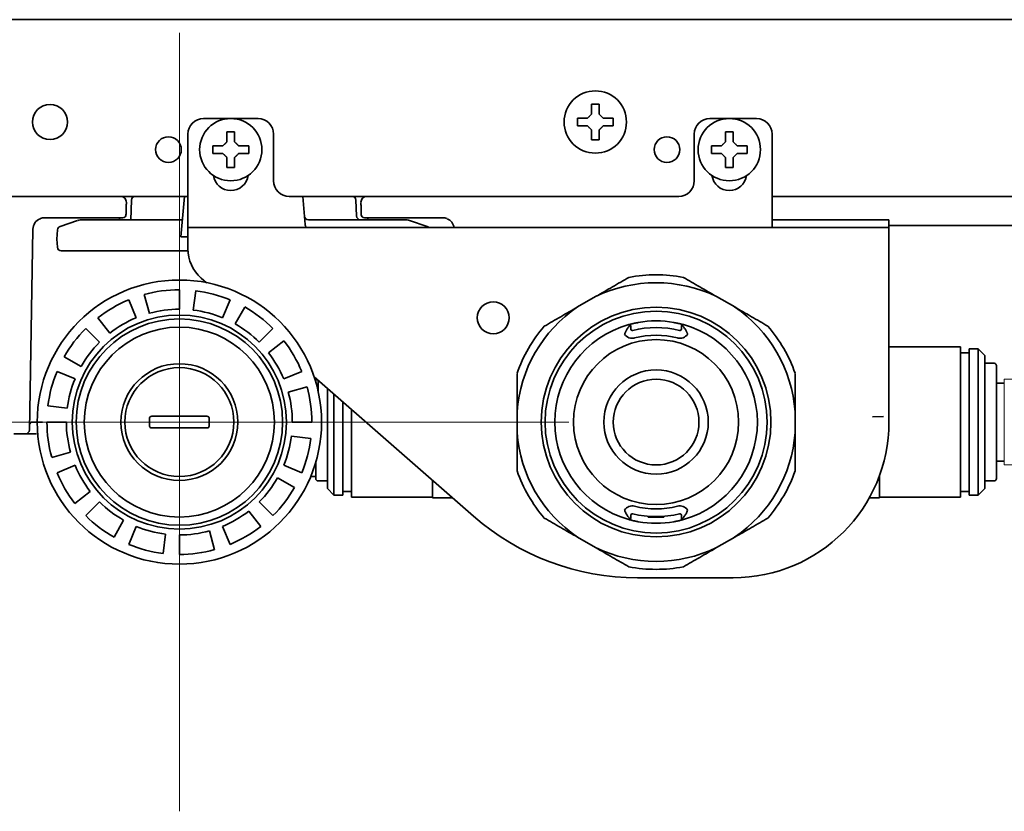
# Model space of a CAD drawing. Extents: x 6336 to 10269, y -393 to 3204.
# Drawn here: x 6803 to 6930, y 1292 to 1394 of the extents above; entities that cross this region are included whole.
import ezdxf

# ---------------------------------------------------------------- set-up
doc = ezdxf.new("R2010")
doc.units = 0
doc.header["$LTSCALE"] = 5
doc.layers.get('0').update_dxf_attribs({"linetype": 'CONTINUOUS', "lineweight": 0})
doc.layers.add('1', color=7, linetype='CONTINUOUS', true_color=0xffffff)

msp = doc.modelspace()

# ---------------------------------------------------------------- linework, layer by layer
at = {"color": 4}
for p, q in [((6823.97, 1392.03), (6823.97, 1292.03)), ((6773.97, 1342.03), (6873.97, 1342.03))]:
    msp.add_line(p, q, dxfattribs=at)
for p, q in [((6929.87, 1347.53), (6931.37, 1347.53)), ((6929.87, 1347.53), (6929.87, 1336.53)), ((6929.87, 1336.53), (6931.37, 1336.53))]:
    msp.add_line(p, q)
at = {"layer": '1', "color": 7, "linetype": 'Continuous', "lineweight": 35}
for p, q in [((6371.87, 1393.73), (7053.27, 1393.73)), ((6876.87, 1382.88), (6877.37, 1382.88)), ((6877.37, 1382.88), (6877.87, 1382.88)), ((6834.07, 1381.03), (6827.07, 1381.03)), ((6898.07, 1381.03), (6892.07, 1381.03)), ((6825.07, 1379.03), (6825.07, 1369.03)), ((6830.07, 1379.33), (6830.57, 1379.33)), ((6830.57, 1379.33), (6831.07, 1379.33)), ((6836.07, 1373.03), (6836.07, 1379.03)), ((6890.07, 1379.03), (6890.07, 1373.03)), ((6894.07, 1379.33), (6894.57, 1379.33)), ((6894.57, 1379.33), (6895.07, 1379.33)), ((6900.07, 1369.03), (6900.07, 1379.03)), ((6877.37, 1378.28), (6876.87, 1378.28)), ((6877.87, 1378.28), (6877.37, 1378.28)), ((6830.57, 1374.73), (6830.07, 1374.73)), ((6831.07, 1374.73), (6830.57, 1374.73)), ((6894.57, 1374.73), (6894.07, 1374.73)), ((6895.07, 1374.73), (6894.57, 1374.73)), ((6339.57, 1371.03), (6825.07, 1371.03)), ((6817.81, 1370.54), (6817.72, 1368.03)), ((6824.18, 1365.81), (6824.64, 1371.03)), ((6888.07, 1371.03), (6838.07, 1371.03)), ((6839.81, 1371.03), (6840.13, 1367.43)), ((6846.71, 1368.51), (6846.63, 1370.54)), ((6900.06, 1371.03), (7085.57, 1371.03)), ((6825.07, 1369.03), (6825.07, 1367.03)), ((6900.07, 1369.03), (6900.07, 1367.03)), ((6806.68, 1368.28), (6812.36, 1368.28)), ((6808.67, 1367.17), (6810.91, 1367.92)), ((6816.22, 1368.03), (6811.55, 1368.03)), ((6812.36, 1368.28), (6813.95, 1368.28)), ((6813.95, 1368.28), (6816.72, 1368.28)), ((6824.37, 1368.03), (6816.22, 1368.03)), ((6816.27, 1368.03), (6816.28, 1368.28)), ((6848.22, 1368.03), (6840.53, 1368.03)), ((6847.73, 1368.28), (6850.5, 1368.28)), ((6848.16, 1368.28), (6848.17, 1368.03)), ((6852.9, 1368.03), (6848.22, 1368.03)), ((6850.5, 1368.28), (6852.09, 1368.28)), ((6852.09, 1368.28), (6857.76, 1368.28)), ((6853.53, 1367.92), (6855.78, 1367.17)), ((6913.07, 1368.03), (6900.07, 1368.03)), ((6913.07, 1368.03), (6915.07, 1368.03)), ((6915.07, 1367.03), (6915.07, 1368.03)), ((6805.18, 1366.8), (6804.77, 1343.46)), ((6808.33, 1366.74), (6808.22, 1365.53)), ((6825.07, 1366.03), (6825.07, 1367.03)), ((6825.07, 1367.03), (6900.07, 1367.03)), ((6913.07, 1367.03), (6900.07, 1367.03)), ((6915.07, 1367.03), (6913.07, 1367.03)), ((6960.61, 1367.28), (6915.07, 1367.28)), ((6915.07, 1366.03), (6915.07, 1367.03)), ((6808.31, 1364.48), (6808.22, 1365.53)), ((6824.18, 1365.81), (6825.07, 1365.81)), ((6825.07, 1364.29), (6825.07, 1366.03)), ((6915.07, 1366.03), (6915.07, 1342.03)), ((6808.81, 1364.03), (6816.22, 1364.03)), ((6816.22, 1364.03), (6825.08, 1364.03)), ((6826.78, 1360.53), (6827.46, 1359.94)), ((6823.97, 1356.53), (6823.97, 1359.03)), ((6825.76, 1356.42), (6826.07, 1358.9)), ((6817.47, 1357.73), (6818.42, 1355.42)), ((6820.12, 1356), (6819.45, 1358.41)), ((6830.48, 1357.73), (6829.52, 1355.42)), ((6877.41, 1358.15), (6875.09, 1356.82)), ((6895.26, 1356.82), (6892.94, 1358.15)), ((6831.13, 1354.64), (6832.36, 1356.81)), ((6815.06, 1353.46), (6813.52, 1355.44)), ((6811.95, 1354.05), (6813.72, 1352.28)), ((6835.99, 1354.05), (6834.23, 1352.28)), ((6881.92, 1354.35), (6881.92, 1353.99)), ((6888.42, 1353.99), (6888.42, 1354.35)), ((6835.41, 1350.94), (6837.38, 1352.48)), ((6924.27, 1351.68), (6915.07, 1351.68)), ((6924.27, 1351.68), (6924.27, 1332.38)), ((6925.37, 1351.43), (6925.37, 1332.63)), ((6926.52, 1351.43), (6925.37, 1351.43)), ((6926.52, 1351.43), (6926.52, 1332.63)), ((6927.37, 1350.58), (6926.52, 1351.43)), ((6811.36, 1349.18), (6809.19, 1350.42)), ((6925.37, 1350.93), (6924.27, 1350.93)), ((6927.37, 1350.58), (6927.37, 1333.48)), ((6928.57, 1349.58), (6927.37, 1349.58)), ((6928.87, 1334.78), (6928.87, 1349.28)), ((6808.27, 1348.53), (6810.58, 1347.58)), ((6839.68, 1348.53), (6837.37, 1347.58)), ((6841.27, 1347.85), (6861.72, 1329.95)), ((6841.47, 1347.2), (6841.47, 1347.67)), ((6837.95, 1345.88), (6840.36, 1346.55)), ((6841.77, 1346.05), (6841.77, 1347.41)), ((6842.97, 1346.36), (6842.97, 1342.03)), ((6929.87, 1347.03), (6928.87, 1347.03)), ((6843.82, 1345.61), (6843.82, 1342.03)), ((6809.58, 1343.81), (6807.1, 1344.12)), ((6844.97, 1344.61), (6844.97, 1342.03)), ((6846.07, 1343.65), (6846.07, 1342.03)), ((6804.77, 1343.46), (6804.73, 1341.02)), ((6820.15, 1342.58), (6820.15, 1342.03)), ((6820.44, 1342.78), (6821.4, 1342.78)), ((6821.4, 1342.78), (6822.14, 1342.78)), ((6825.8, 1342.78), (6822.14, 1342.78)), ((6825.8, 1342.78), (6826.54, 1342.78)), ((6826.54, 1342.78), (6827.5, 1342.78)), ((6827.79, 1342.03), (6827.8, 1342.58)), ((6867.32, 1343.36), (6867.32, 1340.69)), ((6903.02, 1340.69), (6903.02, 1343.36)), ((6912.96, 1342.69), (6914.37, 1342.74)), ((6806.38, 1342.03), (6805.14, 1342.03)), ((6809.47, 1342.03), (6806.97, 1342.03)), ((6820.15, 1342.03), (6820.15, 1341.48)), ((6821.4, 1341.28), (6820.44, 1341.28)), ((6822.14, 1341.28), (6821.4, 1341.28)), ((6822.14, 1341.28), (6825.8, 1341.28)), ((6826.54, 1341.28), (6825.8, 1341.28)), ((6827.5, 1341.28), (6826.54, 1341.28)), ((6827.8, 1341.48), (6827.79, 1342.03)), ((6838.47, 1342.03), (6840.97, 1342.03)), ((6842.97, 1342.03), (6842.97, 1333.48)), ((6843.82, 1342.03), (6843.82, 1332.63)), ((6844.97, 1342.03), (6844.97, 1332.63)), ((6846.07, 1342.03), (6846.07, 1332.38)), ((6802.71, 1340.53), (6804.23, 1340.53)), ((6804.23, 1340.53), (6805.63, 1340.53)), ((6838.36, 1340.24), (6840.84, 1339.93)), ((6810, 1338.17), (6807.59, 1337.5)), ((6808.27, 1335.52), (6810.58, 1336.48)), ((6839.68, 1335.52), (6837.37, 1336.48)), ((6841.47, 1334.78), (6841.47, 1336.85)), ((6928.87, 1337.03), (6929.87, 1337.03)), ((6836.58, 1334.87), (6838.76, 1333.64)), ((6840.83, 1335.03), (6841.47, 1335.03)), ((6913.87, 1332.28), (6913.87, 1335.2)), ((6841.77, 1334.48), (6842.97, 1334.48)), ((6856.47, 1334.54), (6856.47, 1332.28)), ((6927.37, 1334.48), (6928.57, 1334.48)), ((6812.54, 1333.11), (6810.56, 1331.58)), ((6842.97, 1333.48), (6843.82, 1332.63)), ((6843.82, 1332.63), (6844.97, 1332.63)), ((6844.97, 1333.13), (6846.07, 1333.13)), ((6846.07, 1332.38), (6856.47, 1332.38)), ((6857, 1332.28), (6859.06, 1332.28)), ((6912.54, 1332.28), (6913.35, 1332.28)), ((6913.87, 1332.38), (6924.27, 1332.38)), ((6924.27, 1333.13), (6925.37, 1333.13)), ((6925.37, 1332.63), (6926.52, 1332.63)), ((6926.52, 1332.63), (6927.37, 1333.48)), ((6811.95, 1330.01), (6813.72, 1331.77)), ((6835.99, 1330.01), (6834.23, 1331.77)), ((6832.89, 1330.59), (6834.42, 1328.62)), ((6881.92, 1330.06), (6881.92, 1329.7)), ((6884.17, 1329.92), (6884.17, 1329.83)), ((6886.17, 1329.83), (6884.17, 1329.83)), ((6886.17, 1329.92), (6886.17, 1329.83)), ((6888.42, 1329.7), (6888.42, 1330.06)), ((6813.02, 1329.03), (6813.05, 1329.03)), ((6813.05, 1329.03), (6813.05, 1329)), ((6816.82, 1329.41), (6815.58, 1327.24)), ((6817.47, 1326.32), (6818.42, 1328.63)), ((6830.48, 1326.32), (6829.52, 1328.63)), ((6822.19, 1327.64), (6821.88, 1325.16)), ((6823.97, 1327.53), (6823.97, 1325.03)), ((6827.83, 1328.05), (6828.5, 1325.64)), ((6875.09, 1327.24), (6877.41, 1325.9)), ((6892.94, 1325.9), (6895.26, 1327.24)), ((6895.07, 1322.03), (6882.8, 1322.03))]:
    msp.add_line(p, q, dxfattribs=at)
for centre, radius in [((6877.37, 1380.58), 4), ((6807.37, 1380.58), 2.25), ((6830.57, 1377.03), 4), ((6894.57, 1377.03), 4), ((6822.57, 1377.03), 1.65), ((6886.57, 1377.03), 1.65), ((6823.97, 1342.03), 18.25), ((6864.27, 1355.43), 2.05), ((6885.17, 1342.03), 14.75), ((6885.17, 1342.03), 14.25), ((6823.97, 1342.03), 13.75), ((6823.97, 1342.03), 13.25), ((6823.97, 1342.03), 12.2), ((6885.17, 1342.03), 10.6), ((6823.97, 1342.03), 7.5), ((6885.17, 1342.03), 6.7), ((6885.17, 1342.03), 5.5)]:
    msp.add_circle(centre, radius, dxfattribs=at)
for centre, radius, start, end in [((6827.07, 1379.03), 2, 90, 180), ((6834.07, 1379.03), 2, 0, 90), ((6892.07, 1379.03), 2, 90, 180), ((6898.07, 1379.03), 2, 0, 90), ((6830.57, 1374.03), 2.25, 188.252, 351.7481), ((6838.07, 1373.03), 2, 180, 270), ((6888.07, 1373.03), 2, 270, 0), ((6894.57, 1374.03), 2.25, 188.252, 351.7481), ((6816.86, 1370.53), 0.5, 90, 113.4191), ((6818.31, 1370.53), 0.5, 90, 178), ((6846.14, 1370.53), 0.5, 2, 90), ((6806.68, 1366.78), 1.5, 113.242, 179), ((6806.68, 1366.78), 1.5, 90, 111.7721), ((6811.55, 1366.03), 2, 90, 108.4349), ((6840.53, 1368.53), 0.5, 185, 270), ((6847.21, 1368.53), 0.5, 182, 270), ((6852.9, 1366.03), 2, 71.5651, 90), ((6857.76, 1366.78), 1.5, 68.2279, 90), ((6857.76, 1366.78), 1.5, 9.5941, 66.758), ((6808.83, 1366.7), 0.5, 108.4349, 175), ((6855.62, 1366.7), 0.5, 40.6157, 71.5651), ((6808.81, 1364.53), 0.5, 185, 270), ((6830.07, 1364.29), 5, 180, 228.8052), ((6885.17, 1342.03), 18.92, 79.3395, 100.6605), ((6823.97, 1342.03), 17, 90, 105.4286), ((6823.97, 1342.03), 17, 67.5, 82.9286), ((6885.17, 1342.03), 17.9, 64.2835, 115.7165), ((6823.97, 1342.03), 17, 112.5, 127.9286), ((6823.97, 1342.03), 14.5, 90, 105.4286), ((6823.97, 1342.03), 14.5, 67.5, 82.9286), ((6823.97, 1342.03), 17, 45, 60.4286), ((6885.17, 1342.03), 17.9, 124.2835, 175.7165), ((6885.17, 1342.03), 17.9, 4.2835, 55.7165), ((6823.97, 1342.03), 14.5, 112.5, 127.9286), ((6885.17, 1342.03), 13, 79.8759, 100.1241), ((6823.97, 1342.03), 17, 135, 150.4286), ((6823.97, 1342.03), 14.5, 45, 60.4286), ((6885.17, 1342.03), 18.92, 139.3395, 160.6605), ((6885.17, 1342.03), 13, 105.6364, 254.3636), ((6882.12, 1353.99), 0.2, 180, 284.2979), ((6885.17, 1342.03), 12.15, 75.7021, 104.2979), ((6888.22, 1353.99), 0.2, 255.7021, 0), ((6885.17, 1342.03), 13, 285.6364, 74.3636), ((6885.17, 1342.03), 18.92, 19.3395, 40.6605), ((6882.12, 1353.99), 1.2, 213.9374, 284.2979), ((6885.17, 1342.03), 11.15, 75.7021, 104.2979), ((6888.22, 1353.99), 1.2, 255.7021, 326.0616), ((6823.97, 1342.03), 14.5, 135, 150.4286), ((6823.97, 1342.03), 17, 22.5, 37.9286), ((6823.97, 1342.03), 14.5, 22.5, 37.9286), ((6823.97, 1342.03), 7, 90, 180), ((6823.97, 1342.03), 7, 90, 180), ((6823.97, 1342.03), 7, 0, 90), ((6928.57, 1349.28), 0.3, 0, 90), ((6823.97, 1342.03), 17, 157.5, 172.9286), ((6823.97, 1342.03), 14.5, 157.5, 172.9286), ((6823.97, 1342.03), 17, 0, 15.4286), ((6823.97, 1342.03), 14.5, 0, 15.4286), ((6805.14, 1341.63), 0.4, 89.9999, 178.9999), ((6823.97, 1342.03), 17, 180, 195.4286), ((6823.97, 1342.03), 14.5, 180, 195.4286), ((6823.97, 1342.03), 7, 180, 0), ((6895.07, 1342.03), 20, 270, 0), ((6804.23, 1341.03), 0.5, 270, 359), ((6823.97, 1342.03), 14.5, 337.5, 352.9286), ((6823.97, 1342.03), 17, 337.5, 352.9286), ((6885.17, 1342.03), 17.9, 184.2835, 235.7165), ((6885.17, 1342.03), 17.9, 304.2835, 355.7165), ((6823.97, 1342.03), 14.5, 202.5, 217.9286), ((6823.97, 1342.03), 17, 202.5, 217.9286), ((6823.97, 1342.03), 14.5, 315, 330.4286), ((6885.17, 1342.03), 18.92, 199.3395, 220.6605), ((6885.17, 1342.03), 18.92, 319.3395, 340.6605), ((6823.97, 1342.03), 17, 315, 330.4286), ((6841.77, 1334.78), 0.3, 180, 270), ((6928.57, 1334.78), 0.3, 270, 0), ((6823.97, 1342.03), 14.5, 225, 240.4286), ((6882.12, 1330.06), 1.2, 75.7023, 146.06), ((6885.17, 1342.03), 11.15, 255.7021, 284.2979), ((6888.22, 1330.06), 1.2, 33.9384, 104.2979), ((6823.97, 1342.03), 17, 225, 240.4286), ((6823.97, 1342.03), 14.5, 292.5, 307.9286), ((6882.8, 1354.03), 32, 228.8052, 270), ((6882.12, 1330.06), 0.2, 75.7021, 180), ((6885.17, 1342.03), 12.15, 255.7021, 284.2979), ((6888.22, 1330.06), 0.2, 0, 104.2979), ((6823.97, 1342.03), 14.5, 247.5, 262.9286), ((6823.97, 1342.03), 17, 292.5, 307.9286), ((6885.17, 1342.03), 13, 259.8759, 280.1241), ((6823.97, 1342.03), 14.5, 270, 285.4286), ((6823.97, 1342.03), 17, 247.5, 262.9286), ((6823.97, 1342.03), 17, 270, 285.4286), ((6885.17, 1342.03), 17.9, 244.2835, 295.7165), ((6885.17, 1342.03), 18.92, 259.3395, 280.6605)]:
    msp.add_arc(centre, radius, start, end, dxfattribs=at)
at = {"layer": '1', "color": 7, "linetype": 'Continuous', "lineweight": 35, "extrusion": (0, 0, -1)}
for centre, major_axis, start_param, end_param in [((6816.42, 1370.28), (0, 0.75), 6.283053, 7.882605), ((6848.03, 1370.28), (0, -0.75), 1.546867, 3.141724), ((6816.72, 1368.68), (0, 0.4), 1.601705, 3.141909), ((6847.72, 1368.68), (0, -0.4), 6.282869, 7.83234)]:
    msp.add_ellipse(centre, major_axis=major_axis, ratio=1, start_param=start_param, end_param=end_param, dxfattribs=at)
at = {"layer": '1', "color": 7, "linetype": 'Continuous', "lineweight": 35}
for centre, major_axis, start_param, end_param in [((6820.44, 1342.58), (-0.296, 0.003), 4.728153, 6.29895), ((6827.5, 1342.58), (0.296, 0.003), 6.267421, 7.838217), ((6820.44, 1341.48), (0.296, 0.003), 3.125828, 4.696625), ((6827.5, 1341.48), (-0.296, 0.003), 1.586561, 3.157357)]:
    msp.add_ellipse(centre, major_axis=major_axis, ratio=0.67619, start_param=start_param, end_param=end_param, dxfattribs=at)
for points, degree in [([(6876.87, 1381.58), (6876.87, 1381.63), (6876.87, 1381.74), (6876.87, 1381.9), (6876.87, 1382.06), (6876.87, 1382.21), (6876.87, 1382.37), (6876.87, 1382.52), (6876.87, 1382.69), (6876.87, 1382.81), (6876.87, 1382.88)], 3), ([(6876.37, 1381.08), (6876.4, 1381.1), (6876.45, 1381.15), (6876.52, 1381.23), (6876.6, 1381.3), (6876.67, 1381.37), (6876.74, 1381.44), (6876.8, 1381.51), (6876.85, 1381.55), (6876.87, 1381.58)], 3), ([(6877.87, 1381.58), (6877.9, 1381.55), (6877.94, 1381.5), (6878.02, 1381.43), (6878.09, 1381.36), (6878.16, 1381.29), (6878.23, 1381.22), (6878.3, 1381.15), (6878.35, 1381.1), (6878.37, 1381.08)], 3), ([(6875.07, 1380.08), (6875.07, 1380.24), (6875.07, 1380.58), (6875.07, 1380.91), (6875.07, 1381.08)], 3), ([(6878.37, 1381.08), (6878.43, 1381.08), (6878.54, 1381.08), (6878.7, 1381.08), (6878.86, 1381.08), (6879.01, 1381.08), (6879.16, 1381.08), (6879.32, 1381.08), (6879.49, 1381.08), (6879.61, 1381.08), (6879.67, 1381.08)], 3), ([(6879.67, 1381.08), (6879.67, 1380.91), (6879.67, 1380.58), (6879.67, 1380.24), (6879.67, 1380.08)], 3), ([(6830.07, 1378.03), (6830.07, 1378.08), (6830.07, 1378.19), (6830.07, 1378.35), (6830.07, 1378.51), (6830.07, 1378.66), (6830.07, 1378.82), (6830.07, 1378.97), (6830.07, 1379.14), (6830.07, 1379.26), (6830.07, 1379.33)], 3), ([(6876.37, 1380.08), (6876.32, 1380.08), (6876.21, 1380.08), (6876.05, 1380.08), (6875.89, 1380.08), (6875.73, 1380.08), (6875.58, 1380.08), (6875.43, 1380.08), (6875.26, 1380.08), (6875.14, 1380.08), (6875.07, 1380.08)], 3), ([(6876.87, 1379.58), (6876.85, 1379.6), (6876.8, 1379.65), (6876.73, 1379.72), (6876.66, 1379.79), (6876.59, 1379.86), (6876.52, 1379.93), (6876.44, 1380), (6876.4, 1380.05), (6876.37, 1380.08)], 3), ([(6878.37, 1380.08), (6878.35, 1380.05), (6878.3, 1380), (6878.22, 1379.93), (6878.15, 1379.85), (6878.08, 1379.78), (6878.01, 1379.71), (6877.94, 1379.65), (6877.9, 1379.6), (6877.87, 1379.58)], 3), ([(6877.87, 1379.58), (6877.87, 1379.52), (6877.87, 1379.41), (6877.87, 1379.25), (6877.87, 1379.09), (6877.87, 1378.94), (6877.87, 1378.79), (6877.87, 1378.63), (6877.87, 1378.46), (6877.87, 1378.34), (6877.87, 1378.28)], 3), ([(6894.07, 1378.03), (6894.07, 1378.08), (6894.07, 1378.19), (6894.07, 1378.35), (6894.07, 1378.51), (6894.07, 1378.66), (6894.07, 1378.82), (6894.07, 1378.97), (6894.07, 1379.14), (6894.07, 1379.26), (6894.07, 1379.33)], 3), ([(6829.57, 1377.53), (6829.6, 1377.55), (6829.65, 1377.6), (6829.72, 1377.68), (6829.8, 1377.75), (6829.87, 1377.82), (6829.93, 1377.89), (6830, 1377.96), (6830.05, 1378), (6830.07, 1378.03)], 3), ([(6831.07, 1378.03), (6831.1, 1378), (6831.14, 1377.95), (6831.22, 1377.88), (6831.29, 1377.81), (6831.36, 1377.74), (6831.43, 1377.67), (6831.5, 1377.6), (6831.55, 1377.55), (6831.57, 1377.53)], 3), ([(6893.57, 1377.53), (6893.6, 1377.55), (6893.65, 1377.6), (6893.72, 1377.68), (6893.8, 1377.75), (6893.87, 1377.82), (6893.93, 1377.89), (6894, 1377.96), (6894.05, 1378), (6894.07, 1378.03)], 3), ([(6895.07, 1378.03), (6895.1, 1378), (6895.14, 1377.95), (6895.22, 1377.88), (6895.29, 1377.81), (6895.36, 1377.74), (6895.43, 1377.67), (6895.5, 1377.6), (6895.55, 1377.55), (6895.57, 1377.53)], 3), ([(6828.27, 1376.53), (6828.27, 1376.69), (6828.27, 1377.03), (6828.27, 1377.36), (6828.27, 1377.53)], 3), ([(6829.57, 1376.53), (6829.52, 1376.53), (6829.41, 1376.53), (6829.25, 1376.53), (6829.09, 1376.53), (6828.93, 1376.53), (6828.78, 1376.53), (6828.63, 1376.53), (6828.46, 1376.53), (6828.34, 1376.53), (6828.27, 1376.53)], 3), ([(6830.07, 1376.03), (6830.05, 1376.05), (6830, 1376.1), (6829.93, 1376.17), (6829.86, 1376.24), (6829.79, 1376.31), (6829.72, 1376.38), (6829.64, 1376.45), (6829.6, 1376.5), (6829.57, 1376.53)], 3), ([(6831.57, 1376.53), (6831.55, 1376.5), (6831.5, 1376.45), (6831.42, 1376.38), (6831.35, 1376.3), (6831.28, 1376.23), (6831.21, 1376.16), (6831.14, 1376.1), (6831.1, 1376.05), (6831.07, 1376.03)], 3), ([(6831.57, 1377.53), (6831.63, 1377.53), (6831.74, 1377.53), (6831.9, 1377.53), (6832.06, 1377.53), (6832.21, 1377.53), (6832.36, 1377.53), (6832.52, 1377.53), (6832.69, 1377.53), (6832.81, 1377.53), (6832.87, 1377.53)], 3), ([(6832.87, 1377.53), (6832.87, 1377.36), (6832.87, 1377.03), (6832.87, 1376.69), (6832.87, 1376.53)], 3), ([(6892.27, 1376.53), (6892.27, 1376.69), (6892.27, 1377.03), (6892.27, 1377.36), (6892.27, 1377.53)], 3), ([(6893.57, 1376.53), (6893.52, 1376.53), (6893.41, 1376.53), (6893.25, 1376.53), (6893.09, 1376.53), (6892.93, 1376.53), (6892.78, 1376.53), (6892.63, 1376.53), (6892.46, 1376.53), (6892.34, 1376.53), (6892.27, 1376.53)], 3), ([(6894.07, 1376.03), (6894.05, 1376.05), (6894, 1376.1), (6893.93, 1376.17), (6893.86, 1376.24), (6893.79, 1376.31), (6893.72, 1376.38), (6893.64, 1376.45), (6893.6, 1376.5), (6893.57, 1376.53)], 3), ([(6895.57, 1376.53), (6895.55, 1376.5), (6895.5, 1376.45), (6895.42, 1376.38), (6895.35, 1376.3), (6895.28, 1376.23), (6895.21, 1376.16), (6895.14, 1376.1), (6895.1, 1376.05), (6895.07, 1376.03)], 3), ([(6895.57, 1377.53), (6895.63, 1377.53), (6895.74, 1377.53), (6895.9, 1377.53), (6896.06, 1377.53), (6896.21, 1377.53), (6896.36, 1377.53), (6896.52, 1377.53), (6896.69, 1377.53), (6896.81, 1377.53), (6896.87, 1377.53)], 3), ([(6896.87, 1377.53), (6896.87, 1377.36), (6896.87, 1377.03), (6896.87, 1376.69), (6896.87, 1376.53)], 3), ([(6831.07, 1376.03), (6831.07, 1375.97), (6831.07, 1375.86), (6831.07, 1375.7), (6831.07, 1375.54), (6831.07, 1375.39), (6831.07, 1375.24), (6831.07, 1375.08), (6831.07, 1374.91), (6831.07, 1374.79), (6831.07, 1374.73)], 3), ([(6895.07, 1376.03), (6895.07, 1375.97), (6895.07, 1375.86), (6895.07, 1375.7), (6895.07, 1375.54), (6895.07, 1375.39), (6895.07, 1375.24), (6895.07, 1375.08), (6895.07, 1374.91), (6895.07, 1374.79), (6895.07, 1374.73)], 3), ([(6817.17, 1370.26), (6817.12, 1368.67)], 1), ([(6847.32, 1368.67), (6847.28, 1370.26)], 1), ([(6806.07, 1368.14), (6806.1, 1368.16), (6806.13, 1368.17), (6806.16, 1368.18)], 3), ([(6888.42, 1354.35), (6888.42, 1354.37), (6888.43, 1354.41), (6888.45, 1354.47), (6888.48, 1354.5), (6888.5, 1354.51)], 3), ([(6888.5, 1354.51), (6888.52, 1354.53), (6888.56, 1354.55), (6888.62, 1354.56), (6888.66, 1354.55), (6888.68, 1354.55)], 3), ([(6889.22, 1330.73), (6889.19, 1330.64), (6889.13, 1330.47), (6889.02, 1330.25), (6888.94, 1330.12), (6888.89, 1330.06)], 3)]:
    msp.add_open_spline(points, degree=degree, dxfattribs=at)
for points, knots in [([(6877.87, 1382.88), (6877.87, 1382.67), (6877.87, 1382.46), (6877.87, 1382.14), (6877.87, 1382.03), (6877.87, 1381.8), (6877.87, 1381.69), (6877.87, 1381.58)], [0, 0, 0, 0, 0.5, 0.5, 0.75, 0.75, 1, 1, 1, 1]), ([(6875.07, 1381.08), (6875.28, 1381.08), (6875.49, 1381.08), (6875.81, 1381.08), (6875.92, 1381.08), (6876.14, 1381.08), (6876.26, 1381.08), (6876.37, 1381.08)], [0, 0, 0, 0, 0.5, 0.5, 0.75, 0.75, 1, 1, 1, 1]), ([(6831.07, 1379.33), (6831.07, 1379.12), (6831.07, 1378.91), (6831.07, 1378.59), (6831.07, 1378.48), (6831.07, 1378.25), (6831.07, 1378.14), (6831.07, 1378.03)], [0, 0, 0, 0, 0.5, 0.5, 0.75, 0.75, 1, 1, 1, 1]), ([(6876.87, 1378.28), (6876.87, 1378.48), (6876.87, 1378.69), (6876.87, 1379.01), (6876.87, 1379.12), (6876.87, 1379.35), (6876.87, 1379.46), (6876.87, 1379.58)], [0, 0, 0, 0, 0.5, 0.5, 0.75, 0.75, 1, 1, 1, 1]), ([(6879.67, 1380.08), (6879.47, 1380.08), (6879.26, 1380.08), (6878.94, 1380.08), (6878.83, 1380.08), (6878.6, 1380.08), (6878.49, 1380.08), (6878.37, 1380.08)], [0, 0, 0, 0, 0.5, 0.5, 0.75, 0.75, 1, 1, 1, 1]), ([(6895.07, 1379.33), (6895.07, 1379.12), (6895.07, 1378.91), (6895.07, 1378.59), (6895.07, 1378.48), (6895.07, 1378.25), (6895.07, 1378.14), (6895.07, 1378.03)], [0, 0, 0, 0, 0.5, 0.5, 0.75, 0.75, 1, 1, 1, 1]), ([(6828.27, 1377.53), (6828.48, 1377.53), (6828.69, 1377.53), (6829.01, 1377.53), (6829.12, 1377.53), (6829.34, 1377.53), (6829.46, 1377.53), (6829.57, 1377.53)], [0, 0, 0, 0, 0.5, 0.5, 0.75, 0.75, 1, 1, 1, 1]), ([(6832.87, 1376.53), (6832.67, 1376.53), (6832.46, 1376.53), (6832.14, 1376.53), (6832.03, 1376.53), (6831.8, 1376.53), (6831.69, 1376.53), (6831.57, 1376.53)], [0, 0, 0, 0, 0.5, 0.5, 0.75, 0.75, 1, 1, 1, 1]), ([(6892.27, 1377.53), (6892.48, 1377.53), (6892.69, 1377.53), (6893.01, 1377.53), (6893.12, 1377.53), (6893.34, 1377.53), (6893.46, 1377.53), (6893.57, 1377.53)], [0, 0, 0, 0, 0.5, 0.5, 0.75, 0.75, 1, 1, 1, 1]), ([(6896.87, 1376.53), (6896.67, 1376.53), (6896.46, 1376.53), (6896.14, 1376.53), (6896.03, 1376.53), (6895.8, 1376.53), (6895.69, 1376.53), (6895.57, 1376.53)], [0, 0, 0, 0, 0.5, 0.5, 0.75, 0.75, 1, 1, 1, 1]), ([(6830.07, 1374.73), (6830.07, 1374.93), (6830.07, 1375.14), (6830.07, 1375.46), (6830.07, 1375.57), (6830.07, 1375.8), (6830.07, 1375.91), (6830.07, 1376.03)], [0, 0, 0, 0, 0.5, 0.5, 0.75, 0.75, 1, 1, 1, 1]), ([(6894.07, 1374.73), (6894.07, 1374.93), (6894.07, 1375.14), (6894.07, 1375.46), (6894.07, 1375.57), (6894.07, 1375.8), (6894.07, 1375.91), (6894.07, 1376.03)], [0, 0, 0, 0, 0.5, 0.5, 0.75, 0.75, 1, 1, 1, 1]), ([(6840.13, 1367.43), (6840.13, 1367.37), (6840.14, 1367.31), (6840.17, 1367.22), (6840.18, 1367.19), (6840.2, 1367.13), (6840.21, 1367.1), (6840.23, 1367.06), (6840.24, 1367.04), (6840.25, 1367.03)], [0, 0, 0, 0, 0.25, 0.25, 0.375, 0.375, 0.5, 0.5, 0.5674238, 0.5674238, 0.5674238, 0.5674238]), ([(6881.67, 1360.62), (6880.98, 1360.22), (6880.28, 1359.81), (6878.86, 1358.99), (6878.14, 1358.57), (6877.41, 1358.15)], [0, 0, 0, 0, 0.5, 0.5, 1, 1, 1, 1]), ([(6892.94, 1358.15), (6892.21, 1358.57), (6891.49, 1358.99), (6890.07, 1359.81), (6889.37, 1360.22), (6888.67, 1360.62)], [0, 0, 0, 0, 0.5, 0.5, 1, 1, 1, 1]), ([(6875.09, 1356.82), (6874.36, 1356.39), (6873.64, 1355.98), (6872.22, 1355.16), (6871.52, 1354.75), (6870.82, 1354.35)], [0, 0, 0, 0, 0.5, 0.5, 1, 1, 1, 1]), ([(6899.52, 1354.35), (6898.83, 1354.75), (6898.13, 1355.16), (6896.71, 1355.98), (6895.99, 1356.39), (6895.26, 1356.82)], [0, 0, 0, 0, 0.5, 0.5, 1, 1, 1, 1]), ([(6881.13, 1353.32), (6881.13, 1353.33), (6881.13, 1353.34), (6881.14, 1353.35), (6881.15, 1353.38), (6881.16, 1353.43), (6881.18, 1353.47), (6881.22, 1353.56), (6881.24, 1353.62), (6881.28, 1353.71), (6881.3, 1353.73), (6881.32, 1353.79), (6881.34, 1353.82), (6881.39, 1353.89), (6881.42, 1353.95), (6881.45, 1353.99)], [0, 0, 0, 0, 0.03125, 0.03125, 0.0625, 0.125, 0.25, 0.25, 0.5, 0.5, 0.625, 0.625, 0.75, 0.75, 1, 1, 1, 1]), ([(6881.45, 1353.99), (6881.49, 1354.04), (6881.53, 1354.09), (6881.58, 1354.17), (6881.6, 1354.19), (6881.64, 1354.24), (6881.65, 1354.26), (6881.7, 1354.33), (6881.73, 1354.37), (6881.77, 1354.42), (6881.78, 1354.43), (6881.79, 1354.44), (6881.8, 1354.45), (6881.82, 1354.48), (6881.83, 1354.5), (6881.84, 1354.51)], [0, 0, 0, 0, 0.25, 0.25, 0.375, 0.375, 0.5, 0.5, 0.75, 0.75, 0.8125, 0.8125, 0.875, 0.875, 1, 1, 1, 1]), ([(6881.67, 1354.55), (6881.67, 1354.55), (6881.68, 1354.55), (6881.7, 1354.55), (6881.71, 1354.56), (6881.73, 1354.56), (6881.74, 1354.56), (6881.75, 1354.57), (6881.76, 1354.57), (6881.8, 1354.58), (6881.83, 1354.59), (6881.89, 1354.61), (6881.9, 1354.61), (6881.93, 1354.61), (6881.94, 1354.62), (6881.98, 1354.63), (6882, 1354.63), (6882.09, 1354.66), (6882.15, 1354.67), (6882.23, 1354.69), (6882.25, 1354.69), (6882.28, 1354.7), (6882.34, 1354.71), (6882.43, 1354.73), (6882.5, 1354.75), (6882.56, 1354.76), (6882.57, 1354.76), (6882.61, 1354.77), (6882.63, 1354.78), (6882.73, 1354.79), (6882.81, 1354.81), (6882.89, 1354.82)], [0, 0, 0, 0, 0.120717, 0.120717, 0.183523, 0.183523, 0.214926, 0.214926, 0.246329, 0.246329, 0.371941, 0.371941, 0.403344, 0.403344, 0.434747, 0.434747, 0.497553, 0.497553, 0.623164, 0.623164, 0.654567, 0.654567, 0.68597, 0.748776, 0.811582, 0.811582, 0.842985, 0.842985, 0.874388, 0.874388, 1, 1, 1, 1]), ([(6881.84, 1354.51), (6881.83, 1354.52), (6881.82, 1354.53), (6881.79, 1354.54), (6881.77, 1354.55), (6881.74, 1354.55), (6881.73, 1354.55), (6881.7, 1354.55), (6881.68, 1354.55), (6881.67, 1354.55)], [0, 0, 0, 0, 0.25, 0.25, 0.5, 0.5, 0.75, 0.75, 1, 1, 1, 1]), ([(6881.84, 1354.51), (6881.86, 1354.5), (6881.87, 1354.49), (6881.89, 1354.47), (6881.9, 1354.45), (6881.91, 1354.42), (6881.91, 1354.41), (6881.92, 1354.38), (6881.92, 1354.37), (6881.92, 1354.35)], [0, 0, 0, 0, 0.25, 0.25, 0.5, 0.5, 0.75, 0.75, 1, 1, 1, 1]), ([(6887.46, 1354.82), (6887.54, 1354.81), (6887.62, 1354.79), (6887.73, 1354.77), (6887.77, 1354.76), (6887.83, 1354.75), (6887.84, 1354.75), (6887.88, 1354.74), (6887.9, 1354.74), (6887.99, 1354.72), (6888.06, 1354.7), (6888.16, 1354.68), (6888.19, 1354.67), (6888.24, 1354.66), (6888.25, 1354.66), (6888.28, 1354.65), (6888.3, 1354.64), (6888.37, 1354.63), (6888.42, 1354.61), (6888.49, 1354.6), (6888.51, 1354.59), (6888.55, 1354.58), (6888.58, 1354.57), (6888.61, 1354.56), (6888.63, 1354.56), (6888.63, 1354.56), (6888.64, 1354.55), (6888.65, 1354.55), (6888.67, 1354.55), (6888.68, 1354.55), (6888.68, 1354.55)], [0, 0, 0, 0, 0.125345, 0.125345, 0.188017, 0.188017, 0.219353, 0.219353, 0.25069, 0.25069, 0.376034, 0.376034, 0.438707, 0.438707, 0.470043, 0.470043, 0.501379, 0.501379, 0.626724, 0.626724, 0.689396, 0.689396, 0.752069, 0.814741, 0.814741, 0.846077, 0.846077, 0.877413, 0.877413, 1, 1, 1, 1]), ([(6888.89, 1353.99), (6888.85, 1354.04), (6888.82, 1354.09), (6888.75, 1354.19), (6888.71, 1354.24), (6888.66, 1354.3), (6888.64, 1354.32), (6888.61, 1354.37), (6888.6, 1354.39), (6888.55, 1354.45), (6888.53, 1354.48), (6888.5, 1354.51)], [0, 0, 0, 0, 0.25, 0.25, 0.5, 0.5, 0.625, 0.625, 0.75, 0.75, 1, 1, 1, 1]), ([(6889.22, 1353.32), (6889.22, 1353.33), (6889.21, 1353.34), (6889.21, 1353.35), (6889.2, 1353.38), (6889.18, 1353.43), (6889.16, 1353.48), (6889.14, 1353.53), (6889.13, 1353.56), (6889.1, 1353.62), (6889.09, 1353.65), (6889.05, 1353.73), (6889.02, 1353.79), (6888.96, 1353.89), (6888.93, 1353.94), (6888.89, 1353.99)], [0, 0, 0, 0, 0.03125, 0.03125, 0.0625, 0.125, 0.25, 0.25, 0.375, 0.375, 0.5, 0.5, 0.75, 0.75, 1, 1, 1, 1]), ([(6867.32, 1348.29), (6867.32, 1347.49), (6867.32, 1346.68), (6867.32, 1345.04), (6867.32, 1344.21), (6867.32, 1343.36)], [0, 0, 0, 0, 0.5, 0.5, 1, 1, 1, 1]), ([(6903.02, 1343.36), (6903.02, 1344.21), (6903.02, 1345.04), (6903.02, 1346.68), (6903.02, 1347.49), (6903.02, 1348.29)], [0, 0, 0, 0, 0.5, 0.5, 1, 1, 1, 1]), ([(6867.32, 1340.69), (6867.32, 1339.85), (6867.32, 1339.02), (6867.32, 1337.37), (6867.32, 1336.56), (6867.32, 1335.76)], [0, 0, 0, 0, 0.5, 0.5, 1, 1, 1, 1]), ([(6903.02, 1335.76), (6903.02, 1336.56), (6903.02, 1337.37), (6903.02, 1339.02), (6903.02, 1339.85), (6903.02, 1340.69)], [0, 0, 0, 0, 0.5, 0.5, 1, 1, 1, 1]), ([(6857, 1332.28), (6856.88, 1332.28), (6856.77, 1332.28), (6856.59, 1332.28), (6856.52, 1332.28), (6856.47, 1332.28)], [0, 0, 0, 0, 0.5, 0.5, 1, 1, 1, 1]), ([(6913.87, 1332.28), (6913.82, 1332.28), (6913.75, 1332.28), (6913.58, 1332.28), (6913.47, 1332.28), (6913.35, 1332.28)], [0, 0, 0, 0, 0.5, 0.5, 1, 1, 1, 1]), ([(6881.45, 1330.06), (6881.43, 1330.1), (6881.37, 1330.18), (6881.3, 1330.31), (6881.23, 1330.44), (6881.18, 1330.59), (6881.14, 1330.68), (6881.13, 1330.73), (6881.13, 1330.73), (6881.13, 1330.73)], [0, 0, 0, 0, 0.199998, 0.399997, 0.599995, 0.799993, 0.999992, 0.999992, 1, 1, 1, 1]), ([(6881.84, 1329.54), (6881.83, 1329.56), (6881.82, 1329.57), (6881.79, 1329.61), (6881.78, 1329.63), (6881.75, 1329.66), (6881.73, 1329.68), (6881.7, 1329.73), (6881.69, 1329.75), (6881.65, 1329.79), (6881.64, 1329.82), (6881.6, 1329.86), (6881.58, 1329.89), (6881.53, 1329.96), (6881.49, 1330.01), (6881.45, 1330.06)], [0, 0, 0, 0, 0.125, 0.125, 0.25, 0.25, 0.375, 0.375, 0.5, 0.5, 0.625, 0.625, 0.75, 0.75, 1, 1, 1, 1]), ([(6888.89, 1330.06), (6888.85, 1330.01), (6888.82, 1329.96), (6888.75, 1329.86), (6888.71, 1329.82), (6888.66, 1329.75), (6888.64, 1329.73), (6888.61, 1329.69), (6888.6, 1329.67), (6888.55, 1329.61), (6888.53, 1329.57), (6888.5, 1329.54)], [0, 0, 0, 0, 0.25, 0.25, 0.5, 0.5, 0.625, 0.625, 0.75, 0.75, 1, 1, 1, 1]), ([(6870.82, 1329.7), (6871.52, 1329.3), (6872.22, 1328.89), (6873.64, 1328.07), (6874.36, 1327.66), (6875.09, 1327.24)], [0, 0, 0, 0, 0.5, 0.5, 1, 1, 1, 1]), ([(6881.84, 1329.54), (6881.83, 1329.53), (6881.82, 1329.52), (6881.79, 1329.51), (6881.77, 1329.51), (6881.74, 1329.5), (6881.73, 1329.5), (6881.7, 1329.5), (6881.68, 1329.5), (6881.67, 1329.51)], [0, 0, 0, 0, 0.25, 0.25, 0.5, 0.5, 0.75, 0.75, 1, 1, 1, 1]), ([(6882.89, 1329.23), (6882.81, 1329.24), (6882.73, 1329.26), (6882.61, 1329.28), (6882.58, 1329.29), (6882.52, 1329.3), (6882.5, 1329.3), (6882.46, 1329.31), (6882.45, 1329.32), (6882.35, 1329.34), (6882.28, 1329.35), (6882.19, 1329.37), (6882.15, 1329.38), (6882.11, 1329.39), (6882.09, 1329.4), (6882.06, 1329.4), (6882.05, 1329.41), (6881.98, 1329.42), (6881.93, 1329.44), (6881.86, 1329.46), (6881.84, 1329.46), (6881.8, 1329.47), (6881.76, 1329.48), (6881.74, 1329.49), (6881.72, 1329.49), (6881.71, 1329.5), (6881.7, 1329.5), (6881.7, 1329.5), (6881.68, 1329.5), (6881.67, 1329.51), (6881.67, 1329.51)], [0, 0, 0, 0, 0.125345, 0.125345, 0.188017, 0.188017, 0.219353, 0.219353, 0.25069, 0.25069, 0.376034, 0.376034, 0.438707, 0.438707, 0.470043, 0.470043, 0.501379, 0.501379, 0.626724, 0.626724, 0.689396, 0.689396, 0.752069, 0.814741, 0.814741, 0.846077, 0.846077, 0.877413, 0.877413, 1, 1, 1, 1]), ([(6881.84, 1329.54), (6881.86, 1329.55), (6881.87, 1329.56), (6881.89, 1329.59), (6881.9, 1329.6), (6881.91, 1329.63), (6881.91, 1329.64), (6881.92, 1329.67), (6881.92, 1329.69), (6881.92, 1329.7)], [0, 0, 0, 0, 0.25, 0.25, 0.5, 0.5, 0.75, 0.75, 1, 1, 1, 1]), ([(6888.68, 1329.51), (6888.68, 1329.51), (6888.67, 1329.5), (6888.64, 1329.5), (6888.63, 1329.5), (6888.62, 1329.49), (6888.61, 1329.49), (6888.6, 1329.48), (6888.59, 1329.48), (6888.55, 1329.47), (6888.51, 1329.46), (6888.45, 1329.45), (6888.44, 1329.44), (6888.42, 1329.44), (6888.41, 1329.43), (6888.37, 1329.42), (6888.34, 1329.42), (6888.26, 1329.4), (6888.19, 1329.38), (6888.11, 1329.36), (6888.1, 1329.36), (6888.06, 1329.35), (6888.01, 1329.34), (6887.92, 1329.32), (6887.85, 1329.3), (6887.79, 1329.29), (6887.77, 1329.29), (6887.73, 1329.28), (6887.71, 1329.28), (6887.62, 1329.26), (6887.54, 1329.24), (6887.46, 1329.23)], [0, 0, 0, 0, 0.120717, 0.120717, 0.183523, 0.183523, 0.214926, 0.214926, 0.246329, 0.246329, 0.371941, 0.371941, 0.403344, 0.403344, 0.434747, 0.434747, 0.497553, 0.497553, 0.623164, 0.623164, 0.654567, 0.654567, 0.68597, 0.748776, 0.811582, 0.811582, 0.842985, 0.842985, 0.874388, 0.874388, 1, 1, 1, 1]), ([(6888.5, 1329.54), (6888.49, 1329.55), (6888.48, 1329.56), (6888.46, 1329.59), (6888.45, 1329.6), (6888.44, 1329.63), (6888.43, 1329.64), (6888.43, 1329.66), (6888.42, 1329.67), (6888.42, 1329.68), (6888.42, 1329.69), (6888.42, 1329.69), (6888.42, 1329.7), (6888.42, 1329.7)], [0, 0, 0, 0, 0.25, 0.25, 0.5, 0.5, 0.75, 0.75, 0.875, 0.875, 0.9375, 0.9375, 1, 1, 1, 1]), ([(6888.68, 1329.51), (6888.67, 1329.51), (6888.67, 1329.51), (6888.66, 1329.5), (6888.66, 1329.5), (6888.65, 1329.5), (6888.64, 1329.5), (6888.62, 1329.5), (6888.6, 1329.5), (6888.57, 1329.51), (6888.56, 1329.51), (6888.53, 1329.52), (6888.52, 1329.53), (6888.5, 1329.54)], [0, 0, 0, 0, 0.0625, 0.0625, 0.125, 0.125, 0.25, 0.25, 0.5, 0.5, 0.75, 0.75, 1, 1, 1, 1]), ([(6895.26, 1327.24), (6895.99, 1327.66), (6896.71, 1328.07), (6898.13, 1328.89), (6898.83, 1329.3), (6899.52, 1329.7)], [0, 0, 0, 0, 0.5, 0.5, 1, 1, 1, 1]), ([(6877.41, 1325.9), (6878.14, 1325.48), (6878.86, 1325.06), (6880.28, 1324.24), (6880.98, 1323.84), (6881.67, 1323.44)], [0, 0, 0, 0, 0.5, 0.5, 1, 1, 1, 1]), ([(6888.67, 1323.44), (6889.37, 1323.84), (6890.07, 1324.24), (6891.49, 1325.06), (6892.21, 1325.48), (6892.94, 1325.9)], [0, 0, 0, 0, 0.5, 0.5, 1, 1, 1, 1])]:
    msp.add_open_spline(points, degree=3, knots=knots, dxfattribs=at)

doc.saveas('drawing.dxf')
